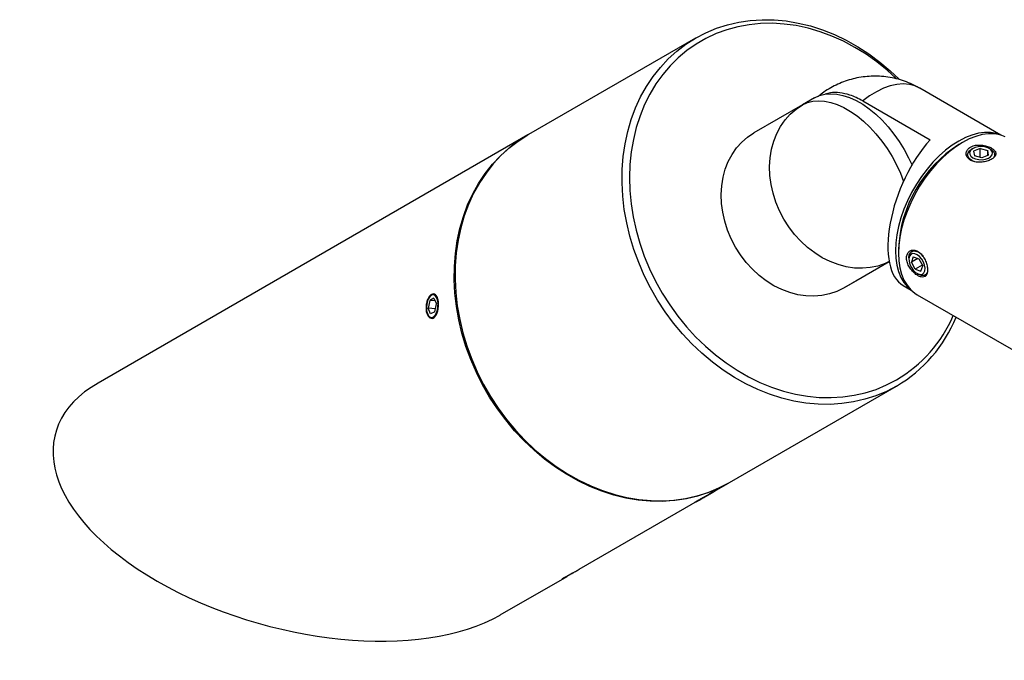
# Model space of a CAD drawing. Units: inches. Extents: x 2.7 to 52.1, y 1.8 to 41.8.
# Drawn here: x 31.5 to 37, y 32.7 to 36.3 of the extents above; entities that cross this region are included whole.
import ezdxf

# ---------------------------------------------------------------- set-up
doc = ezdxf.new("R2010")
doc.units = ezdxf.units.IN
doc.header["$LTSCALE"] = 5
doc.header["$MEASUREMENT"] = 0

msp = doc.modelspace()

# ---------------------------------------------------------------- linework, layer by layer
at = {"color": 7, "linetype": 'Continuous', "lineweight": 25}
for p, q in [((35.2542647, 36.1744312), (34.3317647, 35.6417102)), ((36.9405969, 35.6385078), (36.4921349, 35.8973994)), ((35.91153, 35.8437939), (35.8443549, 35.8050145)), ((35.8443549, 35.8050145), (35.5768549, 35.6505398)), ((36.1774799, 35.8266), (36.5494887, 35.6118439)), ((34.3267647, 35.6388228), (31.9542647, 34.2687625)), ((36.7283293, 35.5976901), (36.7078265, 35.5858502)), ((36.7860794, 35.5644096), (36.7783425, 35.5599417)), ((36.8265798, 35.56441), (36.7899298, 35.5493033)), ((36.7899298, 35.5493033), (36.7942673, 35.523427)), ((36.8352547, 35.5126574), (36.7942673, 35.523427)), ((36.8265798, 35.56441), (36.8675672, 35.5536403)), ((36.8265798, 35.5149368), (36.8265798, 35.56441)), ((36.8719047, 35.527764), (36.8352547, 35.5126574)), ((36.8719047, 35.527764), (36.8675672, 35.5536403)), ((36.8675672, 35.5259762), (36.8675672, 35.5536403)), ((36.883492, 35.5599417), (36.8757551, 35.5644096)), ((36.3748334, 35.0090267), (36.3748334, 34.9853508)), ((36.4498709, 35.002039), (36.4451238, 34.9931215)), ((36.3238288, 34.9386834), (36.0718549, 34.7931747)), ((36.3238309, 34.9386721), (36.13903, 34.8319541)), ((36.4325333, 34.9609728), (36.4325333, 34.9520414)), ((36.4563633, 34.9659261), (36.4461336, 34.9370092)), ((36.4812502, 34.9572816), (36.4461336, 34.9370092)), ((36.4671341, 34.8972443), (36.4461336, 34.9370092)), ((36.4563633, 34.9659261), (36.4875936, 34.9550782)), ((36.5062202, 34.9198083), (36.4671341, 34.8972443)), ((36.4875936, 34.9550782), (36.5085941, 34.9153133)), ((36.4671341, 34.8972443), (36.4983644, 34.8863964)), ((36.4773566, 34.8743968), (36.4850909, 34.8699304)), ((36.4983644, 34.8863964), (36.5085941, 34.9153133)), ((36.13903, 34.8319541), (36.0718549, 34.7931747)), ((33.7932587, 34.7551873), (33.7891386, 34.7503686)), ((36.4009766, 34.8069014), (36.4456372, 34.7811194)), ((36.4784071, 34.7564284), (38.4059802, 33.6436642)), ((33.785753, 34.7252355), (33.7770155, 34.6818195)), ((33.8083589, 34.7370607), (33.785753, 34.7252355)), ((33.8147226, 34.722565), (33.785753, 34.7252355)), ((33.7873014, 34.74822), (33.7861492, 34.7468724)), ((33.8083589, 34.7370607), (33.8222274, 34.7054698)), ((33.8134899, 34.6620538), (33.8222274, 34.7054698)), ((33.790884, 34.6502286), (33.7770155, 34.6818195)), ((33.816731, 34.6781583), (33.7770155, 34.6818195)), ((33.8134899, 34.6620538), (33.790884, 34.6502286)), ((33.7766453, 34.6437769), (33.7789452, 34.6397931)), ((35.441945, 33.719238), (36.364445, 34.251959)), ((35.3505782, 33.6664706), (35.3272008, 33.6529709)), ((35.3505782, 33.6664706), (35.3352323, 33.6576138)), ((35.3455143, 33.6635516), (35.436945, 33.7163506)), ((35.3667609, 33.6758141), (35.366763, 33.6758222)), ((34.6115143, 33.2396846), (35.2779995, 33.6245635)), ((35.2965089, 33.6352573), (35.2731315, 33.6217576)), ((35.2731315, 33.6217576), (35.2884774, 33.6306144)), ((35.2884752, 33.6306181), (35.2884774, 33.6306144)), ((35.3272008, 33.6529709), (35.2884774, 33.6306144)), ((35.2965089, 33.6352573), (35.3352323, 33.6576138)), ((35.3271982, 33.6529754), (35.3272008, 33.6529709)), ((34.174445, 32.9872879), (34.5439995, 33.2006966))]:
    msp.add_line(p, q, dxfattribs=at)
at = {"color": 7, "linetype": 'Continuous', "lineweight": 25, "flags": 128}
for points in [[(36.3643549, 34.2519069), (36.3082518, 34.2226415), (36.2497183, 34.1982019), (36.1890393, 34.1787072), (36.1265105, 34.1642525), (36.0624366, 34.1549082), (35.9971297, 34.1507196), (35.9309079, 34.1517074), (35.864094, 34.1578666), (35.7970134, 34.1691673), (35.7299929, 34.1855544), (35.6633591, 34.206948), (35.5974365, 34.233244), (35.5325464, 34.2643142), (35.4690048, 34.3000073), (35.4071214, 34.3401493), (35.3471977, 34.3845447), (35.2895255, 34.4329772), (35.2343859, 34.4852108), (35.1820475, 34.5409912), (35.1327653, 34.6000464), (35.0867793, 34.6620888), (35.0443137, 34.7268162), (35.0055752, 34.7939131), (34.9707527, 34.8630528), (34.9400158, 34.9338983), (34.9135142, 35.0061045), (34.8913771, 35.0793196), (34.8737122, 35.153187), (34.8606057, 35.2273467), (34.8521214, 35.3014375), (34.8483007, 35.3750984), (34.8491621, 35.4479704), (34.8547015, 35.5196987), (34.8648919, 35.5899338), (34.8796836, 35.6583334), (34.8990045, 35.7245643), (34.9227606, 35.7883039), (34.9508361, 35.8492416), (34.9830942, 35.9070806), (35.0193778, 35.961539), (35.05951, 36.0123516), (35.1032954, 36.0592707), (35.1505207, 36.1020679), (35.2009557, 36.1405346), (35.2543549, 36.1744833), (35.3104579, 36.2037488), (35.3689914, 36.2281884), (35.4296704, 36.247683), (35.4921992, 36.2621377), (35.5562731, 36.2714821), (35.62158, 36.2756706), (35.6878018, 36.2746828), (35.7546157, 36.2685236), (35.8216963, 36.2572229), (35.8887168, 36.2408359), (35.9553506, 36.2194422), (36.0212732, 36.1931462), (36.0861633, 36.162076), (36.1497049, 36.126383), (36.2115883, 36.086241), (36.271512, 36.0418456), (36.3291842, 35.9934131), (36.3789128, 35.9465853)], [(36.3627735, 35.9507925), (36.312734, 35.9962236), (36.2552503, 36.0426287), (36.1956199, 36.0849449), (36.1341398, 36.1229611), (36.0711165, 36.1564882), (36.0068637, 36.1853589), (35.9417018, 36.2094295), (35.8759552, 36.2285801), (35.8099515, 36.2427152), (35.7440196, 36.2517645), (35.6784879, 36.2556828), (35.6136829, 36.2544507), (35.5499275, 36.2480742), (35.4875392, 36.2365852), (35.426829, 36.2200409), (35.3680992, 36.1985236), (35.3116425, 36.1721407), (35.25774, 36.1410234), (35.2066604, 36.105327), (35.1586582, 36.0652291), (35.1139723, 36.0209296), (35.0728256, 35.9726492), (35.035423, 35.9206284), (35.0019508, 35.8651263), (34.9725757, 35.8064195), (34.9474442, 35.7448004), (34.9266814, 35.680576), (34.9103908, 35.6140664), (34.8986535, 35.5456027), (34.891528, 35.4755262), (34.8890498, 35.4041859), (34.8912312, 35.3319373), (34.8980614, 35.2591403), (34.9095064, 35.1861575), (34.925509, 35.1133525), (34.9459897, 35.0410882), (34.9708464, 34.9697244), (34.9999552, 34.8996167), (35.0331711, 34.8311144), (35.0703286, 34.7645588), (35.1112427, 34.7002814), (35.1557095, 34.6386025), (35.2035074, 34.5798293), (35.2543983, 34.5242547), (35.3081288, 34.4721555), (35.364431, 34.4237912), (35.4230246, 34.3794029), (35.4836176, 34.3392117), (35.5459081, 34.3034177), (35.6095858, 34.2721994), (35.6743335, 34.2457122), (35.7398286, 34.2240882), (35.8057448, 34.2074349), (35.8717537, 34.1958355), (35.9375265, 34.1893477), (36.0027354, 34.1880037), (36.0670557, 34.1918104), (36.1301668, 34.2007487), (36.1917545, 34.2147741), (36.2515117, 34.2338168), (36.3091409, 34.2577818), (36.3643549, 34.2865498), (36.3643549, 34.2865498)], [(36.4921349, 35.8973994), (36.4660097, 35.9095882), (36.4349887, 35.9177874), (36.4016785, 35.9205856), (36.3664798, 35.917949), (36.329816, 35.9099095), (36.2921279, 35.8965636), (36.2538689, 35.878072), (36.215499, 35.8546569), (36.1774799, 35.8266)], [(35.91153, 35.8437939), (35.9387566, 35.8563853), (35.9683966, 35.864142), (36.0001252, 35.866979), (36.0335948, 35.8648652), (36.0684387, 35.8578239), (36.1042751, 35.8459321), (36.1407115, 35.8293201), (36.1773485, 35.80817), (36.2137849, 35.7827135), (36.2496213, 35.7532294), (36.2844652, 35.7200408), (36.3179348, 35.6835114), (36.3496634, 35.6440413), (36.3793034, 35.602063), (36.40653, 35.5580365), (36.431045, 35.512444), (36.4498446, 35.4721526)], [(36.3237344, 34.939184), (36.3014122, 34.9288766), (36.2611736, 34.9150062), (36.2190799, 34.9061903), (36.1755923, 34.9025253), (36.1311872, 34.9040514), (36.0863512, 34.910752), (36.0415755, 34.9225535), (35.9973507, 34.9393267), (35.9541613, 34.9608878), (35.9124805, 34.9870007), (35.8727649, 35.0173791), (35.8354498, 35.0516903), (35.8009439, 35.0895583), (35.7696252, 35.1305683), (35.741837, 35.1742709), (35.7178836, 35.2201874), (35.6980276, 35.2678146), (35.6824864, 35.3166307), (35.6714303, 35.3661009), (35.6649805, 35.4156832), (35.6632076, 35.4648344), (35.6661311, 35.513016), (35.6737188, 35.5597), (35.6858878, 35.6043749), (35.7025046, 35.6465514), (35.7233873, 35.6857673), (35.7483069, 35.721593), (35.7769905, 35.7536359), (35.8091239, 35.781545), (35.8443549, 35.8050145)], [(35.8443549, 35.8050145), (35.8715815, 35.8176059), (35.9012215, 35.8253626), (35.9329501, 35.8281996), (35.9664197, 35.8260858), (36.0012636, 35.8190445), (36.0371, 35.8071527), (36.0735363, 35.7905408), (36.1101734, 35.7693906), (36.1466097, 35.7439341), (36.1824461, 35.71445), (36.21729, 35.6812615), (36.2507596, 35.644732), (36.2824882, 35.6052619), (36.3121282, 35.5632837), (36.3393549, 35.5192571), (36.3638698, 35.4736646), (36.3854045, 35.4270057), (36.402762, 35.3825085)], [(35.4394431, 33.7177996), (35.4368549, 33.7162985), (35.3807518, 33.6870331), (35.3222183, 33.6625935), (35.2615393, 33.6430988), (35.1990105, 33.6286441), (35.1349366, 33.6192997), (35.0696297, 33.6151112), (35.0034079, 33.616099), (34.936594, 33.6222582), (34.8695134, 33.6335589), (34.8024929, 33.649946), (34.7358591, 33.6713396), (34.6699365, 33.6976356), (34.6050464, 33.7287058), (34.5415048, 33.7643989), (34.4796214, 33.8045409), (34.4196977, 33.8489363), (34.3620255, 33.8973688), (34.3068859, 33.9496024), (34.2545475, 34.0053828), (34.2052653, 34.064438), (34.1592793, 34.1264804), (34.1168137, 34.1912078), (34.0780752, 34.2583047), (34.0432527, 34.3274444), (34.0125158, 34.3982899), (33.9860142, 34.4704961), (33.9638771, 34.5437112), (33.9462122, 34.6175786), (33.9331057, 34.6917383), (33.9246214, 34.7658291), (33.9208007, 34.8394899), (33.9216621, 34.912362), (33.9272015, 34.9840903), (33.9373919, 35.0543254), (33.9521836, 35.122725), (33.9715045, 35.1889559), (33.9952606, 35.2526955), (34.0233361, 35.3136332), (34.0555942, 35.3714722), (34.0918778, 35.4259306), (34.13201, 35.4767432), (34.1757954, 35.5236623), (34.2230207, 35.5664595), (34.2734557, 35.6049261), (34.3268549, 35.6388749), (34.3292686, 35.6402623)], [(34.3318549, 35.6417623), (34.2784557, 35.6078135), (34.2280207, 35.5693469), (34.1807954, 35.5265497), (34.13701, 35.4796305), (34.0968778, 35.428818), (34.0605942, 35.3743595), (34.0283361, 35.3165206), (34.0002606, 35.2555829), (33.9765045, 35.1918433), (33.9571836, 35.1256123), (33.9423919, 35.0572127), (33.9322015, 34.9869777), (33.9266621, 34.9152494), (33.9258007, 34.8423773), (33.9296214, 34.7687164), (33.9381057, 34.6946257), (33.9512122, 34.620466), (33.9688771, 34.5465986), (33.9910142, 34.4733835), (34.0175158, 34.4011772), (34.0482527, 34.3303317), (34.0830752, 34.2611921), (34.1218137, 34.1940951), (34.1642793, 34.1293678), (34.2102653, 34.0673254), (34.2595475, 34.0082701), (34.3118859, 33.9524898), (34.3670255, 33.9002562), (34.4246977, 33.8518237), (34.4846214, 33.8074283), (34.5465048, 33.7672862), (34.6100464, 33.7315932), (34.6749365, 33.700523), (34.7408591, 33.674227), (34.8074929, 33.6528334), (34.8745134, 33.6364463), (34.941594, 33.6251456), (35.0084079, 33.6189864), (35.0746297, 33.6179986), (35.1399366, 33.6221871), (35.2040105, 33.6315315), (35.2665393, 33.6459862), (35.3272183, 33.6654809), (35.3857518, 33.6899204), (35.4418549, 33.7191859), (35.441945, 33.719238)], [(36.0718549, 34.7931747), (36.0339122, 34.7744019), (35.9936736, 34.7605316), (35.9515799, 34.7517156), (35.9080923, 34.7480506), (35.8636872, 34.7495768), (35.8188512, 34.7562773), (35.7740755, 34.7680788), (35.7298507, 34.784852), (35.6866613, 34.8064132), (35.6449805, 34.832526), (35.6052649, 34.8629044), (35.5679498, 34.8972156), (35.5334439, 34.9350837), (35.5021252, 34.9760936), (35.474337, 35.0197963), (35.4503836, 35.0657127), (35.4305276, 35.1133399), (35.4149864, 35.162156), (35.4039303, 35.2116263), (35.3974805, 35.2612086), (35.3957076, 35.3103598), (35.3986311, 35.3585413), (35.4062188, 35.4052253), (35.4183878, 35.4499003), (35.4350046, 35.4920768), (35.4558873, 35.5312927), (35.4808069, 35.5671183), (35.5094905, 35.5991612), (35.5416239, 35.6270703), (35.5768549, 35.6505398)], [(36.9344668, 35.6401631), (36.913616, 35.647054), (36.8828896, 35.6523581), (36.8502457, 35.6527202), (36.8160421, 35.6481364), (36.7806535, 35.6386569), (36.7444675, 35.6243854), (36.7078807, 35.6054785), (36.6712938, 35.5821432), (36.6351079, 35.5546352), (36.5997192, 35.5232558), (36.5655156, 35.488349), (36.5328717, 35.4502971), (36.5021453, 35.409517), (36.473673, 35.3664556), (36.4477667, 35.3215845), (36.4247103, 35.2753956), (36.4047563, 35.2283947), (36.3881234, 35.1810968), (36.3749939, 35.1340202), (36.3655115, 35.0876806), (36.3597802, 35.0425858), (36.3578628, 34.9992298), (36.3597802, 34.9580876), (36.3655115, 34.9196099), (36.3749939, 34.8842185), (36.3881234, 34.8523009), (36.4047563, 34.824207), (36.4247103, 34.8002444), (36.4411381, 34.7856002)], [(36.9649601, 35.6294278), (36.9362002, 35.6397187), (36.9051634, 35.6450764), (36.8721899, 35.6454422), (36.8376408, 35.6408121), (36.8018946, 35.6312368), (36.7653431, 35.6168212), (36.7283868, 35.5977233), (36.6914304, 35.5741522), (36.6548789, 35.5463664), (36.6191327, 35.5146701), (36.5845836, 35.4794107), (36.5516101, 35.4409744), (36.5205733, 35.3997824), (36.4918134, 35.356286), (36.4656454, 35.3109617), (36.4423561, 35.2643062), (36.4222005, 35.2168305), (36.4053997, 35.1690549), (36.3921375, 35.1215028), (36.3825594, 35.0746951), (36.3767702, 35.0291448), (36.3748334, 34.9853508), (36.3767702, 34.943793), (36.3825594, 34.9049268), (36.3921375, 34.8691778), (36.4053997, 34.8369378), (36.4222005, 34.8085601), (36.4423561, 34.7843555), (36.4656454, 34.7645893), (36.4784071, 34.7564284)], [(36.8825147, 35.5598015), (36.8693633, 35.5676364), (36.8527958, 35.5728854), (36.8342843, 35.5750821), (36.8154736, 35.5740313), (36.7980351, 35.5698263), (36.7835184, 35.5628409), (36.7732132, 35.5536957), (36.7680354, 35.5432033), (36.7684448, 35.5322959), (36.7744052, 35.5219428), (36.7853869, 35.5130639), (36.8004142, 35.5064481), (36.8181519, 35.5026832), (36.8370238, 35.5021038), (36.855353, 35.5047614), (36.8715111, 35.5104197), (36.8840622, 35.5185761), (36.8918912, 35.5285059), (36.8943024, 35.5393266), (36.8910815, 35.5500769), (36.8825147, 35.5598015)], [(36.7568071, 35.5329716), (36.7562843, 35.5323217), (36.750739, 35.5226342)], [(36.8093041, 35.4885392), (36.7970734, 35.4913907), (36.7804708, 35.4980788), (36.7676096, 35.5071048), (36.7594436, 35.5177992), (36.7565785, 35.5293688), (36.7592267, 35.5409557), (36.7671919, 35.5517005), (36.7783425, 35.5599417)], [(36.883492, 35.5599417), (36.888329, 35.5568639), (36.8989415, 35.546911), (36.9045089, 35.5356743), (36.9046183, 35.5239871), (36.8992617, 35.5127163), (36.8964403, 35.5093288)], [(36.9100742, 35.5250684), (36.9077107, 35.5293105), (36.9050274, 35.5329716)], [(36.4325333, 34.9609728), (36.4325351, 34.9614779), (36.4346026, 34.9766421), (36.4404152, 34.9883935), (36.4495419, 34.9958607), (36.4613057, 34.9984898), (36.4748341, 34.9960858)], [(36.4333964, 34.9414335), (36.4379303, 34.9243), (36.445968, 34.9073319), (36.4567953, 34.8920368), (36.4694503, 34.8797739), (36.4828084, 34.8716327), (36.4956827, 34.8683366), (36.5069294, 34.8701784), (36.515549, 34.8769946), (36.5207757, 34.8881795), (36.522145, 34.9027392), (36.5195354, 34.91938), (36.5131786, 34.9366234), (36.5036395, 34.9529372), (36.4917658, 34.9668718), (36.4786123, 34.9771891), (36.4653479, 34.9829724), (36.4531512, 34.9837077), (36.4431059, 34.9793298), (36.4361045, 34.9702276), (36.4327693, 34.95721), (36.4333964, 34.9414335)], [(36.5351063, 34.8830484), (36.5331375, 34.8782482), (36.5255976, 34.8685485), (36.5150542, 34.8634529), (36.5022892, 34.8633393), (36.4882493, 34.8682162), (36.4850909, 34.8699304)], [(36.5192273, 34.8647565), (36.5253807, 34.8642142), (36.5292305, 34.864398)], [(33.8314471, 34.7102927), (33.8288039, 34.7275235), (33.8235677, 34.741744), (33.8162038, 34.7516906), (33.8073664, 34.7564796), (33.7978409, 34.7556855), (33.7884735, 34.7493787), (33.7800968, 34.7381198), (33.7734548, 34.722909), (33.7691379, 34.705098), (33.7675296, 34.6862692), (33.7687728, 34.6680959), (33.772757, 34.6521926), (33.7791283, 34.6399725), (33.7873204, 34.6325215), (33.7966056, 34.6305015), (33.8061587, 34.634092), (33.815131, 34.6429741), (33.8227251, 34.6563585), (33.8282664, 34.6730559), (33.8312625, 34.6915827), (33.8314471, 34.7102927)], [(35.3447667, 33.6631197), (35.3303504, 33.6547971), (35.3142908, 33.6455253), (35.2980147, 33.6361282), (35.2829683, 33.6274406), (35.2704886, 33.6202345), (35.2616846, 33.6151502), (35.2573383, 33.6126395), (35.2578361, 33.6129255), (35.2631337, 33.6159827), (35.2727604, 33.6215395), (35.2858608, 33.6291021), (35.3012709, 33.6379987), (35.3176214, 33.6474386), (35.3334595, 33.6565831), (35.347378, 33.6646197), (35.3581401, 33.6708343), (35.3647895, 33.6746746), (35.3667355, 33.6757996), (35.363805, 33.6741091), (35.3562586, 33.6697535), (35.3447667, 33.6631197)]]:
    msp.add_lwpolyline(points, dxfattribs=at)
at = {"color": 7, "linetype": 'Continuous', "lineweight": 25}
for centre, radius, start, end in [((37.0958366, 34.9773286), 0.7216997, 122.5226988, 177.4826777), ((36.4414455, 34.9146653), 0.0880005, 36.5469645, 67.7026116), ((35.9757795, 34.9459993), 0.7654178, 300.5083784, 336.5379446), ((35.9638896, 34.9310543), 0.7884247, 300.5261041, 337.7294783)]:
    msp.add_arc(centre, radius, start, end, dxfattribs=at)
for centre, major_axis, ratio, start_param, end_param in [((36.6048191, 35.260787), (0.1909438, 0.460254), 0.46931363, 0.917013539, 3.080171975), ((33.0643549, 33.6280252), (1.346583, -0.3607481), 0.517589516, 2.664010956, 5.805488694)]:
    msp.add_ellipse(centre, major_axis=major_axis, ratio=ratio, start_param=start_param, end_param=end_param, dxfattribs=at)
for points, knots in [([(36.4918962, 35.896859), (36.4862423, 35.9002925), (36.4667679, 35.9121188), (36.431226, 35.9278483), (36.3860822, 35.9439151), (36.3400434, 35.9551715), (36.2937255, 35.9619965), (36.2474859, 35.9644007), (36.2017165, 35.9625289), (36.1567632, 35.95652), (36.1129407, 35.9465405), (36.0705377, 35.9327497), (36.029766, 35.9153549), (35.9909481, 35.8943658), (35.9576023, 35.8728764), (35.9383412, 35.8570818), (35.9304282, 35.850593)], [0, 0, 0, 0, 0.033070547, 0.113908739, 0.193728988, 0.272582023, 0.350516073, 0.427579394, 0.503823592, 0.579307939, 0.654105091, 0.728308695, 0.802043488, 0.875478475, 0.948843451, 1, 1, 1, 1]), ([(36.1774799, 35.8266), (36.165494, 35.8330929), (36.1415224, 35.8460786), (36.0986984, 35.8627711), (36.0502679, 35.8734927), (36.0040964, 35.8749957), (35.9793119, 35.8671006), (35.9697938, 35.8640686)], [0, 0, 0, 0, 0.160694668, 0.321389335, 0.580057963, 0.838726594, 1, 1, 1, 1]), ([(36.7729345, 35.5720064), (36.7670951, 35.5677823), (36.7554183, 35.5593354), (36.7480088, 35.541973), (36.7493426, 35.5239863), (36.7600025, 35.507562), (36.7785922, 35.4952608), (36.8028789, 35.4884699), (36.8302493, 35.4875012), (36.8578678, 35.491926), (36.88253, 35.500723), (36.9012833, 35.5124804), (36.9121541, 35.5258944), (36.9140628, 35.5399959), (36.9066527, 35.5538936), (36.8906816, 35.5665012), (36.8681461, 35.5765643), (36.8415493, 35.5828729), (36.813755, 35.584141), (36.7898471, 35.5802624), (36.777887, 35.574424), (36.7729345, 35.5720064)], [0, 0, 0, 0, 0.0532007754, 0.1063847263, 0.1600073344, 0.2139428941, 0.2673935895, 0.3203162448, 0.3734912217, 0.427301685, 0.4811480378, 0.5343807311, 0.5873085575, 0.6406942335, 0.6946099719, 0.7482999488, 0.8013441886, 0.8543367661, 0.9079436072, 0.9618809478, 1, 1, 1, 1]), ([(36.5353466, 34.8926885), (36.5348208, 34.9005883), (36.5337694, 34.9163854), (36.525409, 34.9428546), (36.5125177, 34.9675156), (36.4954227, 34.9876558), (36.475873, 35.0005115), (36.4560589, 35.0047196), (36.438349, 35.0001096), (36.4251435, 34.9873616), (36.418581, 34.9681125), (36.4197198, 34.9448679), (36.428235, 34.9202589), (36.4428495, 34.8966157), (36.4615413, 34.8762031), (36.481655, 34.8612032), (36.5005852, 34.8532221), (36.5165198, 34.8530707), (36.5281559, 34.8611335), (36.5344124, 34.8752054), (36.535073, 34.887569), (36.5353466, 34.8926885)], [0, 0, 0, 0, 0.053200775, 0.106384726, 0.160007334, 0.213942894, 0.267393589, 0.320316245, 0.373491222, 0.427301685, 0.481148038, 0.534380731, 0.587308557, 0.640694233, 0.694609972, 0.748299949, 0.801344189, 0.854336766, 0.907943607, 0.961880948, 1, 1, 1, 1]), ([(33.7960161, 34.7583578), (33.7998541, 34.7598512), (33.80753, 34.7628378), (33.8180602, 34.7576017), (33.8265387, 34.7456831), (33.8322303, 34.7277287), (33.834629, 34.7059405), (33.833495, 34.6827408), (33.828849, 34.6607427), (33.8210075, 34.6424203), (33.8106535, 34.6298763), (33.7988565, 34.6245441), (33.7869727, 34.6270016), (33.7764746, 34.6369572), (33.7687511, 34.6532926), (33.7648595, 34.6741483), (33.7653005, 34.6971341), (33.7699432, 34.7197168), (33.7780937, 34.7392547), (33.7873704, 34.7522966), (33.7935939, 34.7566597), (33.7960161, 34.7583578)], [0, 0, 0, 0, 0.0536200608, 0.1072376823, 0.1609185884, 0.2146408564, 0.2682944512, 0.3218767097, 0.3754958819, 0.4292028051, 0.4829116532, 0.5365331513, 0.5901144855, 0.6437653862, 0.6974870899, 0.7511704282, 0.8047662991, 0.8583618718, 0.9120446244, 0.9657664954, 1, 1, 1, 1]), ([(35.2559303, 33.612687), (35.2555209, 33.6124809), (35.2520812, 33.6107497), (35.2516097, 33.6111284), (35.2548169, 33.6135112), (35.2605124, 33.6168588), (35.2627292, 33.6181617)], [0, 0, 0, 0, 0.0487142974, 0.4092643535, 0.7700771402, 1, 1, 1, 1]), ([(35.2627292, 33.6181617), (35.2671005, 33.6206316), (35.2758431, 33.6255712), (35.2946444, 33.6356623), (35.3148153, 33.6464801), (35.3329169, 33.6563361), (35.3419073, 33.6615287), (35.3454882, 33.6635969)], [0, 0, 0, 0, 0.214306042, 0.428602335, 0.64315156, 0.857866099, 1, 1, 1, 1]), ([(34.5287292, 33.1942948), (34.5331005, 33.1967647), (34.5418431, 33.2017042), (34.5606444, 33.2117954), (34.5808153, 33.2226131), (34.5989169, 33.2324692), (34.6079073, 33.2376618), (34.6114882, 33.23973)], [0, 0, 0, 0, 0.214306042, 0.428602335, 0.64315156, 0.857866099, 1, 1, 1, 1]), ([(34.577546, 33.2208828), (34.5720072, 33.2174748), (34.5599384, 33.2100489), (34.5428727, 33.199955), (34.5286027, 33.1920088), (34.5196561, 33.1875817), (34.5172345, 33.1870306), (34.5208723, 33.1896784), (34.5265279, 33.1930014), (34.5287292, 33.1942948)], [0, 0, 0, 0, 0.1308269914, 0.2850687018, 0.4390591027, 0.593048647, 0.7472886748, 0.9016410962, 1, 1, 1, 1])]:
    msp.add_open_spline(points, degree=3, knots=knots, dxfattribs=at)

doc.saveas('drawing.dxf')
